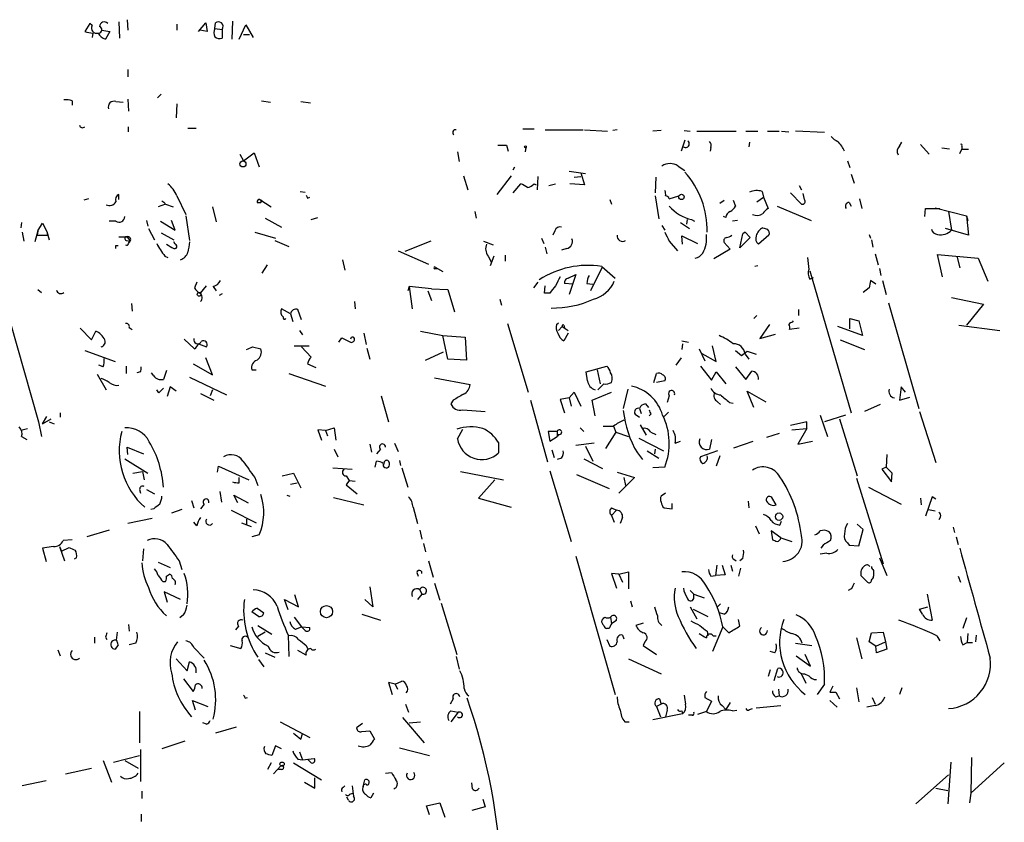
# Model space of a CAD drawing. Extents: x 3 to 21341, y -21046 to 873.
# Drawn here: x 266 to 378, y 490 to 582 of the extents above; entities that cross this region are included whole.
import ezdxf

# ---------------------------------------------------------------- set-up
doc = ezdxf.new("R2010")
doc.units = 0
doc.header["$MEASUREMENT"] = 0
doc.layers.add('MAIN', color=5, linetype='CONTINUOUS')

msp = doc.modelspace()

# ---------------------------------------------------------------- linework, layer by layer
at = {"layer": 'MAIN'}
for p, q in [((273.8967, 581.406), (273.304, 580.4746)), ((274.1507, 581.152), (273.8967, 581.406)), ((277.1987, 581.5753), (277.2833, 579.7126)), ((278.13, 581.8293), (278.2147, 580.644)), ((286.258, 580.4746), (287.1047, 581.4906)), ((287.1047, 581.4906), (287.274, 580.4746)), ((288.1207, 580.8133), (288.2053, 581.4906)), ((290.1527, 581.66), (290.068, 579.628)), ((274.2353, 580.3053), (274.1507, 579.7973)), ((275.2513, 580.644), (276.1827, 580.4746)), ((276.1827, 580.4746), (275.6747, 579.628)), ((283.8027, 581.3213), (283.8027, 580.644)), ((287.274, 580.4746), (286.4273, 580.644)), ((288.1207, 580.8133), (288.9673, 580.7286)), ((288.9673, 580.7286), (288.9673, 579.7126)), ((290.9147, 579.628), (291.6767, 581.2366)), ((291.6767, 581.2366), (292.5233, 579.7973)), ((291.4227, 580.136), (292.1, 580.136)), ((278.2147, 576.1566), (278.2147, 575.31)), ((271.8647, 572.6006), (271.8647, 572.0926)), ((276.86, 572.516), (277.7067, 572.4313)), ((278.2147, 572.77), (278.2993, 571.4153)), ((281.6013, 572.9393), (282.0247, 573.3626)), ((293.4547, 572.6006), (294.4707, 572.4313)), ((297.942, 572.516), (299.0427, 572.3466)), ((283.8027, 572.262), (283.718, 570.6533)), ((278.2993, 569.0446), (278.2993, 569.6373)), ((285.0727, 569.468), (286.004, 569.468)), ((323.2573, 569.3833), (324.5273, 569.3833)), ((325.7973, 569.2986), (330.1153, 569.2986)), ((330.2847, 569.2986), (332.9093, 569.1293)), ((334.01, 569.2986), (333.502, 569.214)), ((339.0053, 569.214), (338.074, 569.1293)), ((341.63, 569.214), (342.3073, 569.1293)), ((343.0693, 569.1293), (347.5567, 569.1293)), ((348.6573, 569.1293), (350.012, 569.1293)), ((351.1127, 569.1293), (352.4673, 569.1293)), ((352.7213, 569.1293), (353.568, 569.0446)), ((357.632, 568.96), (354.33, 569.1293)), ((341.7147, 568.1133), (341.2913, 566.8433)), ((315.8067, 566.7586), (315.976, 565.658)), ((321.3947, 567.5206), (321.564, 566.8433)), ((323.596, 567.2666), (323.5113, 566.7586)), ((344.678, 567.2666), (344.5933, 566.8433)), ((349.0807, 567.8593), (348.996, 567.3513)), ((366.1833, 567.436), (366.4373, 567.8593)), ((368.554, 567.6053), (369.57, 566.5046)), ((371.856, 567.0973), (371.0093, 567.182)), ((373.0413, 566.5893), (373.2953, 567.0973)), ((373.2953, 567.436), (373.2953, 567.0973)), ((373.2953, 567.0973), (374.0573, 567.0973)), ((290.9993, 566.5046), (291.4227, 565.7426)), ((291.4227, 565.7426), (292.608, 566.674)), ((292.608, 566.674), (293.2007, 565.0653)), ((360.2567, 565.7426), (360.5107, 564.9806)), ((322.1567, 564.7266), (322.326, 565.0653)), ((328.5067, 564.5573), (330.3693, 564.3033)), ((340.9527, 565.15), (341.7147, 564.642)), ((316.484, 564.0493), (316.992, 562.4406)), ((321.9027, 564.0493), (320.294, 561.9326)), ((324.9507, 563.9646), (324.866, 562.4406)), ((329.0993, 563.88), (329.8613, 563.9646)), ((329.8613, 564.388), (330.2847, 563.0333)), ((338.4127, 563.88), (338.328, 562.102)), ((360.68, 564.2186), (361.0187, 563.2026)), ((297.8573, 562.2713), (298.45, 562.1866)), ((322.1567, 562.102), (323.0033, 563.118)), ((324.5273, 563.118), (324.7813, 563.0333)), ((326.2207, 562.9486), (326.9827, 563.118)), ((330.2847, 563.0333), (328.5913, 563.118)), ((350.52, 562.2713), (350.6893, 561.594)), ((354.7533, 562.9486), (355.0073, 562.4406)), ((273.7273, 561.4246), (273.2193, 561.2553)), ((277.1987, 561.34), (277.1987, 561.9326)), ((282.448, 560.9166), (282.1093, 561.1706)), ((283.8027, 561.7633), (284.8187, 559.6466)), ((293.2853, 561.34), (293.4547, 561.2553)), ((293.2853, 561.34), (294.5553, 560.4933)), ((293.37, 561.0013), (293.4547, 561.2553)), ((293.4547, 561.2553), (293.37, 561.0013)), ((298.704, 561.5093), (298.958, 561.594)), ((333.1633, 561.34), (333.3327, 560.832)), ((338.328, 561.7633), (338.7513, 559.1386)), ((339.9367, 561.4246), (341.0373, 561.7633)), ((345.694, 560.9166), (346.202, 561.2553)), ((347.218, 561.2553), (347.472, 560.578)), ((349.9273, 561.086), (350.6893, 561.594)), ((350.6893, 561.594), (351.1973, 560.324)), ((353.7373, 562.102), (355.0073, 560.832)), ((355.346, 561.34), (355.1767, 562.0173)), ((361.6113, 561.4246), (361.8653, 560.324)), ((282.5327, 560.832), (281.686, 560.4933)), ((282.5327, 560.832), (283.3793, 560.4933)), ((287.8667, 560.4933), (288.29, 558.8)), ((292.9467, 561.0013), (293.37, 561.0013)), ((352.2133, 560.578), (356.108, 558.9693)), ((360.426, 561.0013), (360.68, 560.578)), ((369.062, 559.3926), (369.1467, 560.324)), ((369.1467, 560.324), (370.7553, 560.324)), ((370.2473, 560.4086), (373.8033, 559.4773)), ((276.86, 558.8846), (276.098, 558.8846)), ((280.3313, 558.9693), (280.5007, 558.292)), ((281.94, 558.8846), (283.6333, 557.8686)), ((283.6333, 557.8686), (283.21, 558.9693)), ((284.8187, 559.4773), (285.242, 556.6833)), ((293.878, 559.2233), (295.7407, 558.2073)), ((299.1273, 559.054), (299.8893, 559.308)), ((317.754, 559.9853), (317.9233, 559.2233)), ((341.9687, 559.054), (341.884, 558.546)), ((342.4767, 559.054), (342.8153, 558.8846)), ((346.3713, 559.308), (346.1173, 559.3926)), ((347.726, 558.9693), (347.1333, 558.8846)), ((371.7713, 559.9853), (372.11, 557.8686)), ((373.8033, 559.4773), (373.9727, 558.9693)), ((373.8033, 559.4773), (374.0573, 557.276)), ((266.1073, 558.7153), (266.0227, 558.1226)), ((267.97, 557.784), (267.6313, 556.514)), ((267.97, 557.784), (267.8853, 557.276)), ((267.97, 557.784), (268.478, 558.6306)), ((268.478, 558.6306), (268.986, 557.6993)), ((280.5853, 558.038), (281.2627, 556.768)), ((326.898, 557.784), (326.644, 557.276)), ((339.09, 558.3766), (339.4287, 557.8686)), ((341.2067, 558.7153), (342.2227, 558.038)), ((374.0573, 557.276), (371.4327, 558.038)), ((266.192, 557.6146), (266.3613, 556.5986)), ((267.8853, 557.276), (269.0707, 557.276)), ((268.986, 557.6993), (269.24, 556.768)), ((268.986, 557.6993), (269.0707, 557.276)), ((277.1987, 557.1066), (278.13, 557.1066)), ((278.0453, 556.6833), (278.4687, 556.5986)), ((278.13, 557.1066), (278.4687, 556.5986)), ((282.0247, 557.53), (283.464, 556.768)), ((292.6927, 557.6146), (295.0633, 556.9373)), ((294.9787, 556.6833), (296.5873, 556.006)), ((325.374, 556.9373), (325.628, 556.3446)), ((341.4607, 556.26), (341.376, 557.1913)), ((341.376, 557.1913), (343.154, 556.3446)), ((347.98, 555.8366), (348.3187, 557.4453)), ((349.1653, 557.022), (347.98, 555.8366)), ((348.5727, 557.6146), (348.3187, 557.4453)), ((348.5727, 557.6146), (348.3187, 557.4453)), ((348.5727, 557.6146), (349.1653, 557.022)), ((351.282, 557.276), (350.0967, 556.26)), ((362.712, 557.3606), (362.8813, 556.9373)), ((362.966, 556.768), (363.1353, 555.9213)), ((276.86, 556.0906), (277.114, 556.0906)), ((278.2993, 556.3446), (278.4687, 556.5986)), ((283.6333, 556.26), (283.464, 556.514)), ((312.7587, 556.5986), (309.7953, 555.4133)), ((318.77, 556.5986), (319.8707, 556.1753)), ((325.7973, 555.9213), (325.9667, 555.1593)), ((328.2527, 555.752), (327.66, 555.5826)), ((339.9367, 556.5986), (340.868, 555.498)), ((346.8793, 555.6673), (345.0167, 554.5666)), ((346.202, 556.4293), (346.8793, 555.6673)), ((282.448, 554.9053), (282.7867, 554.736)), ((302.6833, 554.482), (302.9373, 553.2966)), ((309.0333, 555.498), (312.5047, 553.974)), ((319.278, 554.9053), (319.6167, 554.228)), ((319.9553, 554.9053), (319.532, 553.8046)), ((321.2253, 554.99), (321.2253, 554.3126)), ((363.3893, 555.1593), (363.728, 553.8893)), ((371.094, 552.5346), (370.5013, 555.0746)), ((370.5013, 555.0746), (375.158, 554.6513)), ((372.7027, 554.9053), (373.0413, 553.5506)), ((375.158, 554.6513), (376.2587, 552.0266)), ((293.5393, 552.958), (294.132, 553.8893)), ((313.2667, 553.6353), (314.1133, 553.1273)), ((313.2667, 553.6353), (313.5207, 553.466)), ((313.2667, 553.466), (313.5207, 553.466)), ((332.232, 553.5506), (330.962, 550.926)), ((332.232, 553.72), (333.756, 552.3653)), ((350.012, 553.8046), (349.6733, 553.72)), ((363.8973, 553.466), (364.0667, 552.704)), ((328.422, 552.3653), (329.2687, 552.7886)), ((329.2687, 552.7886), (328.5067, 550.5026)), ((355.9387, 553.212), (360.68, 537.0406)), ((355.9387, 552.2806), (356.362, 552.45)), ((267.97, 551.0953), (268.3933, 550.7566)), ((286.0887, 551.942), (285.8347, 551.2646)), ((286.512, 550.672), (287.1893, 551.5186)), ((287.9513, 551.434), (288.29, 550.926)), ((310.3033, 551.434), (310.134, 550.926)), ((312.8433, 551.18), (310.3033, 551.434)), ((310.3033, 551.434), (310.642, 548.894)), ((312.8433, 551.18), (314.706, 551.0953)), ((314.706, 551.0953), (315.468, 548.5553)), ((324.9507, 551.942), (324.4427, 551.2646)), ((325.7127, 550.672), (325.7973, 551.5186)), ((328.93, 551.688), (327.9987, 551.7726)), ((330.5387, 551.7726), (331.216, 551.688)), ((362.712, 551.2646), (362.0347, 550.7566)), ((363.474, 551.688), (362.8813, 552.1113)), ((364.236, 552.1113), (364.6593, 550.5026)), ((263.9907, 550.3333), (268.0547, 536.0246)), ((288.9673, 550.5873), (288.6287, 550.418)), ((312.42, 550.926), (312.8433, 549.8253)), ((320.6327, 549.9946), (320.802, 549.3173)), ((326.3053, 550.672), (325.7127, 550.672)), ((372.11, 550.164), (375.7507, 549.402)), ((278.638, 549.4866), (278.7227, 548.64)), ((296.7567, 548.3013), (295.7407, 548.894)), ((298.0267, 547.624), (297.6033, 548.8093)), ((304.038, 549.7406), (304.1227, 548.894)), ((354.6687, 548.8093), (354.6687, 548.132)), ((364.9133, 549.5713), (368.3847, 537.5486)), ((375.7507, 549.402), (373.8033, 547.0313)), ((296.7567, 548.3013), (297.0107, 547.4546)), ((349.9273, 548.132), (349.5887, 547.7933)), ((360.5107, 546.608), (360.5107, 547.7933)), ((360.5107, 547.7933), (361.5267, 547.5393)), ((272.796, 546.6926), (274.066, 545.338)), ((278.384, 546.7773), (278.7227, 546.5233)), ((321.4793, 547.2006), (323.85, 539.4113)), ((327.0673, 547.116), (327.3213, 547.2853)), ((327.7447, 546.862), (327.3213, 546.4386)), ((327.7447, 546.862), (328.422, 546.4386)), ((327.914, 547.0313), (327.9987, 546.7773)), ((351.3667, 547.116), (350.266, 545.5073)), ((354.7533, 546.6926), (353.6527, 546.5233)), ((353.9913, 547.37), (354.076, 547.5393)), ((361.95, 545.846), (359.156, 546.862)), ((361.5267, 547.5393), (361.95, 545.846)), ((372.9567, 547.0313), (377.6133, 546.4386)), ((274.066, 545.338), (274.574, 546.354)), ((284.6493, 545.4226), (285.8347, 544.322)), ((297.7727, 546.4386), (298.1113, 545.9306)), ((302.26, 545.084), (302.5987, 545.592)), ((302.5987, 545.592), (303.6147, 545.084)), ((305.1387, 546.1), (305.3927, 544.83)), ((311.5733, 546.354), (314.1133, 545.846)), ((314.1133, 545.846), (316.6533, 545.6766)), ((314.706, 543.1366), (314.1133, 545.846)), ((316.6533, 545.6766), (316.8227, 543.052)), ((328.422, 546.1), (327.914, 545.2533)), ((350.266, 545.5073), (352.044, 546.0153)), ((286.258, 544.9146), (287.1893, 544.576)), ((292.4387, 544.576), (293.37, 544.322)), ((297.18, 544.6606), (298.8733, 544.6606)), ((298.0267, 544.576), (299.1273, 543.3906)), ((305.4773, 544.4066), (305.816, 543.1366)), ((341.376, 545.2533), (342.138, 545.084)), ((341.4607, 544.9146), (341.376, 544.2373)), ((343.3233, 544.322), (344.0007, 542.9673)), ((345.2707, 542.8826), (344.8473, 544.6606)), ((359.41, 545.338), (362.204, 544.2373)), ((273.304, 544.1526), (276.7753, 542.8826)), ((287.8667, 541.3586), (287.1047, 543.306)), ((312.166, 543.052), (314.198, 543.9833)), ((341.2913, 543.306), (340.6987, 542.4593)), ((343.662, 543.814), (345.2707, 542.8826)), ((347.472, 544.1526), (348.1493, 543.56)), ((348.5727, 543.7293), (348.996, 543.1366)), ((348.8267, 544.068), (349.8427, 543.7293)), ((275.4207, 542.29), (274.9127, 542.4593)), ((278.0453, 542.3746), (278.0453, 541.528)), ((285.6653, 542.6286), (287.8667, 541.3586)), ((298.704, 542.6286), (299.6353, 542.2053)), ((316.8227, 543.052), (314.706, 543.1366)), ((330.454, 541.6973), (332.8247, 542.3746)), ((343.4927, 542.3746), (344.7627, 540.766)), ((347.472, 542.29), (348.6573, 540.8506)), ((274.7433, 541.4433), (275.7593, 539.6653)), ((279.654, 541.6973), (279.2307, 541.6126)), ((281.178, 541.274), (280.924, 541.6126)), ((282.6173, 541.8666), (282.2787, 540.8506)), ((285.242, 541.1046), (289.4753, 539.0726)), ((292.354, 541.9513), (292.862, 541.9513)), ((296.5873, 541.528), (300.736, 540.0886)), ((313.182, 541.02), (317.246, 540.258)), ((330.6233, 540.6813), (330.454, 541.6973)), ((331.724, 541.9513), (332.0627, 540.3426)), ((338.1587, 540.512), (338.4973, 541.528)), ((344.7627, 540.766), (345.2707, 541.6973)), ((345.2707, 541.6973), (346.3713, 540.3426)), ((348.6573, 540.8506), (349.3347, 541.782)), ((283.0407, 540.004), (282.702, 538.9033)), ((283.718, 539.496), (283.0407, 540.004)), ((332.486, 540.3426), (331.8087, 539.6653)), ((339.4287, 540.6813), (338.4973, 540.512)), ((366.3527, 540.004), (366.1833, 538.48)), ((366.8607, 539.4113), (366.3527, 540.004)), ((281.7707, 539.3266), (281.5167, 539.6653)), ((286.512, 539.242), (288.036, 538.48)), ((287.8667, 539.6653), (287.6127, 538.988)), ((307.086, 538.988), (307.9327, 536.0246)), ((328.5067, 538.734), (327.4907, 538.5646)), ((328.5067, 538.734), (329.0993, 539.4113)), ((328.5067, 538.734), (328.7607, 537.8026)), ((329.0993, 539.4113), (329.8613, 537.8026)), ((331.1313, 538.48), (333.3327, 539.4113)), ((335.1953, 539.75), (334.6873, 537.5486)), ((339.9367, 538.988), (339.6827, 538.226)), ((349.5887, 537.6333), (348.8267, 539.496)), ((348.8267, 539.496), (350.9433, 538.3106)), ((366.1833, 538.48), (367.3687, 538.8186)), ((315.2987, 538.48), (315.0447, 538.0566)), ((324.104, 538.48), (326.0513, 531.4526)), ((327.4907, 538.5646), (327.9987, 537.0406)), ((331.47, 536.702), (331.1313, 538.48)), ((337.2273, 538.0566), (337.566, 537.6333)), ((345.44, 538.3106), (345.7787, 537.972)), ((346.7947, 538.226), (347.218, 538.1413)), ((363.982, 537.972), (362.204, 537.21)), ((268.478, 535.7706), (268.986, 536.6173)), ((270.51, 537.0406), (270.51, 536.5326)), ((316.3993, 537.3793), (318.9393, 537.21)), ((336.042, 536.8713), (336.55, 536.5326)), ((336.55, 537.5486), (336.7193, 536.956)), ((337.82, 536.8713), (337.6507, 536.702)), ((339.852, 537.1253), (339.344, 536.6173)), ((357.124, 536.7866), (357.9707, 534.3313)), ((360.0027, 536.7866), (357.632, 536.0246)), ((368.4693, 537.21), (370.332, 531.368)), ((268.0547, 536.0246), (268.3933, 534.3313)), ((268.478, 535.7706), (269.494, 536.3633)), ((269.24, 536.0246), (269.8327, 535.7706)), ((300.736, 535.0086), (301.752, 535.3473)), ((301.752, 535.3473), (301.9213, 533.908)), ((329.7767, 535.3473), (330.2, 534.924)), ((333.5867, 535.5166), (333.8407, 534.8393)), ((336.6347, 535.686), (337.312, 534.5006)), ((355.6, 536.0246), (353.7373, 535.6013)), ((355.6, 535.2626), (355.6, 536.0246)), ((359.3253, 536.3633), (361.3573, 529.844)), ((266.1073, 534.3313), (266.7, 533.9926)), ((266.192, 535.0933), (266.7847, 535.2626)), ((300.736, 535.0086), (299.8893, 535.0933)), ((299.8893, 535.0933), (300.3127, 533.908)), ((300.736, 535.0086), (300.99, 534.416)), ((315.8067, 534.0773), (316.3993, 535.178)), ((327.152, 534.924), (326.136, 534.924)), ((326.136, 534.924), (326.3053, 533.8233)), ((326.3053, 533.8233), (327.152, 534.3313)), ((327.152, 534.924), (327.152, 534.3313)), ((327.3213, 534.5853), (327.152, 534.3313)), ((333.8407, 534.8393), (332.6553, 532.9766)), ((333.8407, 534.8393), (335.28, 534.3313)), ((337.82, 534.8393), (338.4127, 534.5853)), ((352.4673, 534.67), (351.028, 534.2466)), ((353.9067, 535.0933), (355.6, 535.2626)), ((355.6, 535.2626), (354.584, 533.4846)), ((278.2147, 532.2993), (278.13, 533.146)), ((278.13, 533.146), (279.9927, 532.384)), ((305.816, 533.4846), (305.9853, 532.5533)), ((308.61, 533.5693), (309.0333, 532.638)), ((320.4633, 533.654), (320.4633, 532.4686)), ((331.3853, 533.5693), (329.2687, 533.3153)), ((330.3693, 533.2306), (331.216, 531.5373)), ((336.4653, 534.162), (339.2593, 532.7226)), ((340.614, 533.5693), (341.2067, 533.8233)), ((344.7627, 533.9926), (344.5087, 532.892)), ((347.3027, 533.0613), (349.504, 533.8233)), ((354.584, 533.4846), (356.2773, 533.8233)), ((301.752, 532.892), (302.1753, 532.0453)), ((307.0013, 532.892), (306.578, 532.384)), ((326.5593, 532.8073), (326.8133, 531.9606)), ((336.296, 532.4686), (336.8887, 531.7066)), ((337.3967, 532.7226), (338.7513, 531.876)), ((338.328, 532.892), (338.2433, 532.384)), ((345.44, 532.7226), (343.4927, 532.0453)), ((345.694, 532.13), (345.2707, 530.9446)), ((364.744, 532.2993), (364.6593, 530.86)), ((277.876, 531.7913), (280.5007, 530.1826)), ((288.4593, 530.2673), (288.544, 530.9446)), ((288.544, 530.9446), (292.0153, 529.4206)), ((306.4087, 530.86), (306.578, 531.5373)), ((309.2027, 531.622), (309.2873, 531.0293)), ((327.66, 531.876), (327.152, 531.7066)), ((330.2, 531.7913), (332.3167, 530.6906)), ((339.4287, 530.86), (338.074, 530.7753)), ((364.6593, 530.86), (364.1513, 530.606)), ((365.3367, 530.1826), (364.6593, 530.86)), ((278.8073, 530.1826), (279.908, 530.352)), ((279.908, 530.352), (280.0773, 529.4206)), ((295.8253, 529.844), (297.0953, 530.1826)), ((297.0953, 530.1826), (297.942, 528.4893)), ((301.5827, 530.7753), (303.784, 530.606)), ((303.1067, 529.844), (303.4453, 529.336)), ((309.4567, 530.7753), (310.134, 528.574)), ((316.1453, 530.352), (321.056, 529.4206)), ((326.3053, 530.4366), (328.7607, 522.3933)), ((329.3533, 530.0133), (333.0787, 528.4046)), ((334.01, 530.2673), (335.9573, 529.6746)), ((364.1513, 530.606), (365.252, 529.1666)), ((365.252, 529.1666), (365.3367, 530.1826)), ((290.9147, 529.082), (290.9147, 529.6746)), ((292.6927, 529.6746), (293.0313, 528.7433)), ((296.7567, 528.9126), (297.5187, 529.082)), ((303.4453, 529.336), (303.1067, 528.828)), ((303.1067, 528.828), (304.3767, 527.812)), ((303.4453, 529.336), (304.1227, 529.2513)), ((320.04, 529.4206), (318.1773, 527.304)), ((335.9573, 529.6746), (334.1793, 527.8966)), ((334.772, 529.6746), (334.9413, 528.7433)), ((361.2727, 529.59), (364.3207, 519.8533)), ((279.5693, 528.32), (279.654, 527.8966)), ((280.3313, 528.32), (281.2627, 527.812)), ((288.7133, 528.066), (288.8827, 526.8806)), ((290.7453, 526.796), (290.322, 527.6426)), ((290.322, 527.6426), (291.9307, 526.796)), ((296.3333, 527.6426), (296.672, 527.558)), ((339.5133, 527.8966), (339.0053, 527.558)), ((362.6273, 528.574), (366.3527, 526.6266)), ((369.9087, 527.4733), (369.1467, 525.272)), ((370.332, 527.2193), (369.9087, 527.4733)), ((285.496, 527.05), (285.75, 526.2033)), ((286.9353, 526.6266), (286.512, 526.1186)), ((301.6673, 527.3886), (305.1387, 526.542)), ((318.1773, 527.304), (321.9027, 526.288)), ((340.2753, 526.1186), (340.2753, 526.7113)), ((348.9113, 526.9653), (348.996, 526.2033)), ((352.1287, 526.542), (351.6207, 527.3886)), ((368.554, 527.304), (368.6387, 526.542)), ((281.178, 526.1186), (280.8393, 526.034)), ((284.3953, 526.034), (283.21, 525.6106)), ((289.9833, 525.9493), (292.862, 524.51)), ((310.7267, 526.288), (311.2347, 524.4253)), ((333.3327, 526.2033), (333.9253, 525.9493)), ((333.9253, 525.9493), (333.3327, 525.3566)), ((333.3327, 525.3566), (333.6713, 524.5946)), ((339.344, 526.2033), (340.2753, 526.1186)), ((369.4853, 526.034), (370.2473, 525.8646)), ((281.0087, 525.018), (278.2147, 524.4253)), ((286.0887, 524.1713), (285.75, 524.5946)), ((291.1687, 524.51), (292.2693, 524.0866)), ((291.7613, 524.9333), (291.7613, 524.3406)), ((334.6027, 525.1026), (334.3487, 524.4253)), ((349.758, 524.1713), (350.1813, 523.24)), ((352.552, 524.256), (352.7213, 524.6793)), ((362.0347, 523.748), (361.3573, 524.3406)), ((370.84, 525.1873), (370.6707, 524.8486)), ((276.098, 523.6633), (273.558, 522.9013)), ((293.2007, 523.1553), (292.354, 522.9013)), ((311.4887, 523.6633), (311.7427, 522.6473)), ((352.6367, 522.8166), (351.536, 523.5786)), ((351.536, 523.5786), (351.7053, 522.5626)), ((361.5267, 521.8853), (362.0347, 523.748)), ((372.2793, 524.002), (372.4487, 523.4093)), ((271.8647, 522.5626), (270.8487, 522.478)), ((311.912, 522.1393), (312.166, 521.208)), ((352.6367, 522.8166), (353.9067, 522.3933)), ((357.4627, 521.97), (357.2087, 521.6313)), ((360.2567, 522.224), (360.426, 521.97)), ((360.426, 521.97), (361.5267, 521.8853)), ((372.618, 522.9013), (372.872, 522.0546)), ((269.748, 521.8006), (268.478, 521.6313)), ((268.478, 521.6313), (268.9013, 520.1073)), ((270.4253, 521.8006), (270.6793, 521.2926)), ((270.4253, 521.8006), (271.018, 520.192)), ((270.6793, 521.2926), (271.526, 521.716)), ((279.9927, 521.5466), (279.908, 520.192)), ((357.886, 521.0386), (357.124, 520.954)), ((272.3727, 520.5306), (272.1187, 520.3613)), ((281.686, 520.0226), (283.0407, 519.43)), ((284.0567, 520.192), (284.3953, 519.176)), ((312.5047, 520.192), (313.0127, 518.3293)), ((329.2687, 520.7), (333.756, 504.952)), ((345.3553, 519.684), (345.186, 518.4986)), ((345.948, 519.684), (346.2867, 518.5833)), ((346.964, 519.684), (347.1333, 519.0066)), ((347.3027, 520.3613), (347.5567, 520.192)), ((348.3187, 520.446), (347.98, 520.192)), ((363.8973, 520.5306), (364.744, 518.4986)), ((282.6173, 518.414), (282.956, 518.668)), ((311.15, 518.8373), (311.3193, 518.414)), ((334.1793, 518.668), (333.3327, 518.7526)), ((333.3327, 518.7526), (333.9253, 517.0593)), ((334.1793, 518.668), (335.28, 518.922)), ((334.1793, 518.668), (334.6027, 517.7366)), ((335.28, 518.922), (335.28, 516.9746)), ((344.678, 518.414), (345.186, 518.4986)), ((346.2867, 518.5833), (345.186, 518.4986)), ((348.0647, 519.3453), (347.8107, 518.414)), ((362.5427, 517.7366), (361.7807, 518.4986)), ((363.22, 519.0913), (363.22, 518.414)), ((282.194, 517.8213), (282.5327, 517.8213)), ((313.182, 517.652), (313.7747, 515.7046)), ((372.872, 518.414), (373.126, 517.7366)), ((284.226, 515.7893), (282.3633, 516.636)), ((282.3633, 516.636), (282.702, 515.4506)), ((297.688, 514.9426), (297.2647, 516.2973)), ((305.816, 517.2286), (306.1547, 514.9426)), ((311.7427, 516.382), (311.2347, 515.7893)), ((311.4887, 516.89), (311.7427, 516.382)), ((342.3073, 516.8053), (342.7307, 516.382)), ((342.7307, 516.382), (343.916, 515.9586)), ((342.7307, 515.874), (342.7307, 516.382)), ((360.68, 516.9746), (360.3413, 516.8053)), ((369.316, 516.382), (369.9087, 513.4186)), ((296.5027, 514.604), (296.0793, 515.7893)), ((296.0793, 515.7893), (297.688, 514.9426)), ((306.1547, 514.9426), (305.2233, 515.7893)), ((313.944, 515.366), (315.722, 509.524)), ((335.534, 515.62), (335.7033, 514.9426)), ((345.7787, 515.2813), (345.44, 514.9426)), ((284.5647, 514.0113), (284.1413, 513.6726)), ((293.116, 513.842), (292.354, 514.35)), ((292.9467, 514.7733), (293.7087, 514.2653)), ((304.8847, 514.096), (307.0013, 513.4186)), ((342.3073, 514.9426), (343.0693, 513.588)), ((342.646, 514.6886), (344.3393, 513.842)), ((346.202, 514.096), (345.6093, 514.2653)), ((368.4693, 514.6886), (369.4007, 514.9426)), ((368.808, 514.096), (368.4693, 514.6886)), ((278.2993, 512.9106), (278.384, 512.1486)), ((297.18, 513.7573), (298.0267, 512.6566)), ((333.248, 513.7573), (333.3327, 512.9953)), ((333.8407, 513.334), (333.3327, 512.9953)), ((336.9733, 513.08), (336.1267, 512.826)), ((347.98, 512.7413), (347.8107, 513.5033)), ((373.8033, 513.6726), (373.38, 512.4873)), ((276.9447, 511.1326), (277.0293, 512.064)), ((290.83, 512.7413), (290.4913, 512.318)), ((293.0313, 512.826), (294.64, 511.81)), ((293.878, 512.064), (293.0313, 511.556)), ((297.3493, 512.4026), (298.0267, 512.6566)), ((298.0267, 512.6566), (298.958, 512.572)), ((298.45, 512.2333), (298.0267, 512.6566)), ((333.0787, 512.4873), (332.8247, 512.4873)), ((344.2547, 512.1486), (344.3393, 511.6406)), ((346.0327, 512.6566), (344.8473, 509.8626)), ((346.0327, 512.6566), (346.71, 511.9793)), ((362.712, 510.9633), (362.966, 511.9793)), ((362.966, 511.9793), (364.3207, 512.064)), ((364.3207, 512.064), (364.5747, 510.9633)), ((373.9727, 511.8946), (373.888, 510.8786)), ((274.4047, 511.4713), (274.4047, 510.794)), ((275.6747, 511.4713), (275.844, 511.2173)), ((279.146, 510.794), (278.384, 510.6246)), ((296.5027, 511.7253), (296.5873, 509.27)), ((332.8247, 511.2173), (333.1633, 510.4553)), ((334.6027, 511.7253), (334.772, 511.302)), ((337.1427, 510.9633), (336.9733, 510.54)), ((344.932, 511.6406), (345.2707, 511.6406)), ((354.33, 510.794), (356.1927, 510.54)), ((361.2727, 511.3866), (361.8653, 509.016)), ((363.474, 510.4553), (362.712, 510.9633)), ((363.474, 510.4553), (364.5747, 510.9633)), ((364.5747, 510.9633), (364.744, 510.1166)), ((370.4167, 511.6406), (370.7553, 511.048)), ((373.38, 510.6246), (373.888, 510.8786)), ((373.888, 510.8786), (374.4807, 510.8786)), ((374.904, 511.7253), (374.8193, 510.9633)), ((270.256, 510.032), (270.51, 509.3546)), ((277.114, 510.6246), (276.7753, 510.1166)), ((285.75, 510.286), (286.9353, 509.1006)), ((289.8987, 510.54), (291.084, 510.2013)), ((293.878, 509.6933), (294.9787, 509.1853)), ((298.5347, 509.4393), (297.6033, 509.9473)), ((298.5347, 510.54), (298.704, 510.2013)), ((336.9733, 510.54), (338.4973, 509.524)), ((351.9593, 509.6933), (351.4513, 509.8626)), ((356.0233, 508.1693), (355.4307, 509.524)), ((363.5587, 509.6933), (363.474, 510.4553)), ((364.744, 510.1166), (363.5587, 509.6933)), ((283.718, 509.016), (284.988, 507.6613)), ((284.988, 507.6613), (285.242, 508.6773)), ((293.116, 508.9313), (293.7087, 508.0846)), ((315.6373, 509.27), (315.976, 507.8306)), ((335.28, 509.016), (339.0053, 507.3226)), ((354.4147, 509.3546), (356.0233, 508.1693)), ((351.4513, 507.746), (351.1973, 506.984)), ((351.8747, 506.5606), (352.298, 507.9153)), ((354.9227, 507.4073), (355.5153, 506.222)), ((355.346, 507.3226), (355.854, 507.0686)), ((284.5647, 506.73), (285.6653, 505.2906)), ((308.6947, 506.1373), (307.9327, 506.3066)), ((307.9327, 506.3066), (308.356, 504.952)), ((308.6947, 506.1373), (309.4567, 506.476)), ((308.6947, 506.1373), (308.9487, 505.5446)), ((352.3827, 505.5446), (352.4673, 504.7826)), ((357.632, 506.1373), (356.7853, 504.952)), ((358.5633, 505.8833), (358.2247, 505.206)), ((358.902, 505.206), (359.3253, 504.444)), ((361.2727, 505.714), (361.5267, 504.1053)), ((366.4373, 505.714), (366.1833, 504.952)), ((285.9193, 503.174), (285.5807, 504.2746)), ((285.5807, 504.2746), (287.3587, 503.5973)), ((291.592, 504.5286), (291.846, 504.6133)), ((315.2987, 504.444), (314.96, 503.8513)), ((338.836, 504.444), (339.0053, 503.8513)), ((344.0007, 504.6133), (344.7627, 504.19)), ((344.7627, 504.19), (344.17, 503.0046)), ((346.8793, 504.0206), (346.3713, 503.2586)), ((352.044, 504.698), (352.4673, 504.7826)), ((358.2247, 504.2746), (359.0713, 503.5126)), ((363.0507, 504.6133), (363.3893, 503.8513)), ((279.5693, 503.0046), (279.5693, 499.4486)), ((309.88, 503.8513), (310.2187, 502.92)), ((315.0447, 503.0893), (315.8913, 502.92)), ((315.8913, 502.92), (315.0447, 501.8193)), ((339.0053, 503.8513), (338.4973, 503.5973)), ((338.4973, 503.5973), (338.9207, 502.412)), ((339.6827, 503.174), (339.5133, 502.412)), ((341.376, 503.0893), (341.4607, 502.7506)), ((344.17, 503.0046), (343.154, 502.666)), ((345.948, 503.682), (346.3713, 503.2586)), ((347.1333, 503.0893), (347.6413, 503.174)), ((349.0807, 503.2586), (349.4193, 503.3433)), ((349.8427, 503.428), (352.6367, 503.682)), ((363.3893, 503.682), (362.458, 503.5126)), ((287.1893, 501.5653), (286.766, 501.7346)), ((295.5713, 501.8193), (298.958, 500.0413)), ((304.9693, 501.65), (304.292, 501.142)), ((309.5413, 502.3273), (311.9967, 499.4486)), ((310.3033, 501.7346), (311.5733, 501.8193)), ((334.8567, 501.8193), (335.3647, 501.8193)), ((341.4607, 502.7506), (338.074, 502.0733)), ((342.5613, 502.5813), (342.138, 502.5813)), ((290.576, 501.2266), (288.2053, 500.5493)), ((304.8847, 500.7186), (305.816, 500.8033)), ((305.816, 500.8033), (306.324, 499.872)), ((284.734, 499.618), (282.1093, 498.7713)), ((297.942, 499.872), (298.1113, 500.4646)), ((279.654, 498.6866), (279.654, 495.046)), ((295.0633, 499.11), (294.64, 498.0093)), ((295.7407, 498.7713), (295.0633, 499.11)), ((297.7727, 498.4326), (298.1113, 497.5013)), ((309.2027, 498.856), (312.5893, 498.0093)), ((275.4207, 497.4166), (276.352, 494.9613)), ((276.606, 497.2473), (279.5693, 498.0093)), ((277.876, 497.4166), (279.4, 496.57)), ((294.5553, 497.1626), (294.132, 496.4006)), ((297.0953, 497.1626), (300.3127, 495.2153)), ((297.6033, 497.586), (298.1113, 497.5013)), ((298.1113, 497.5013), (299.466, 497.6706)), ((299.1273, 497.1626), (298.704, 497.586)), ((372.0253, 497.2473), (371.6867, 492.506)), ((374.396, 497.7553), (374.3113, 493.6913)), ((378.1213, 497.1626), (374.3113, 493.6913)), ((271.1027, 495.8926), (274.066, 496.57)), ((295.656, 496.824), (294.8093, 495.8926)), ((295.7407, 496.4006), (295.402, 496.4006)), ((307.594, 495.9773), (308.2713, 496.062)), ((268.9013, 495.1306), (266.192, 494.538)), ((298.3653, 494.9613), (299.5507, 494.284)), ((299.5507, 494.284), (299.5507, 495.4693)), ((305.054, 494.4533), (305.2233, 495.2153)), ((371.7713, 495.808), (368.046, 492.506)), ((279.8233, 493.9453), (279.8233, 493.0986)), ((302.768, 494.3686), (302.9373, 494.538)), ((317.5, 494.1993), (317.4153, 494.8766)), ((370.332, 494.284), (371.6867, 494.03)), ((303.3607, 492.9293), (303.1913, 493.268)), ((303.53, 493.6066), (303.8687, 493.6913)), ((306.2393, 493.6913), (305.9007, 493.1833)), ((318.6853, 493.014), (318.9393, 492.1673)), ((374.3113, 493.6913), (374.142, 492.5906)), ((312.2507, 492.252), (313.7747, 492.5906)), ((312.5893, 491.236), (312.2507, 492.252)), ((313.7747, 492.5906), (314.3673, 490.982)), ((318.9393, 492.1673), (317.4153, 491.744)), ((279.7387, 491.3206), (279.7387, 490.474))]:
    msp.add_line(p, q, dxfattribs=at)
for centre, radius in [((323.5324, 567.3513), 0.1058), ((291.338, 565.404), 0.349), ((341.3195, 561.6364), 0.3094), ((286.3426, 550.545), 0.2116), ((352.4477, 525.2111), 0.419), ((300.868, 514.3905), 0.6929), ((295.8041, 497.0145), 0.2413)]:
    msp.add_circle(centre, radius, dxfattribs=at)
for centre, radius, start, end in [((275.5378, 581.0308), 0.5417, 43.825979, 176.136678), ((288.544, 580.8557), 0.7196, 61.921424, 118.078576), ((288.5188, 581.0645), 0.5603, 323.168958, 49.501849), ((274.5871, 584.8866), 4.5948, 253.784487, 265.60885), ((274.6696, 580.8729), 0.5893, 151.725589, 285.592811), ((275.985, 580.8838), 1.2936, 206.565051, 256.120598), ((274.8598, 580.6969), 0.3952, 277.693333, 69.634052), ((289.3475, 580.3476), 1.3122, 159.212964, 200.782954), ((288.7134, 580.6441), 0.9655, 232.127098, 285.246791), ((271.1874, 570.3163), 2.3826, 73.484793, 96.122164), ((276.6626, 571.8667), 0.6786, 73.089694, 196.910306), ((273.05, 569.8701), 0.3446, 190.618634, 317.493639), ((315.5813, 568.9719), 0.3315, 80.273395, 233.327125), ((341.7993, 567.6899), 0.4234, 233.124688, 53.132809), ((344.0853, 567.4783), 0.6294, 340.344339, 47.723862), ((359.96, 569.764), 1.9897, 218.08865, 246.16616), ((356.5089, 565.2973), 3.7433, 24.393918, 44.995671), ((320.8867, 821.5204), 254.0003, 269.885409, 270.114592), ((366.724, 566.8238), 0.8168, 131.451203, 209.628292), ((373.2106, 567.5206), 0.1197, 315.033843, 134.966157), ((340.0213, 563.7949), 1.6443, 55.498117, 124.499011), ((334.2085, 557.7932), 10.0478, 358.981511, 41.66432), ((280.9229, 560.6618), 3.0833, 20.931445, 52.808249), ((322.5981, 561.4914), 1.6763, 45.870102, 76.011837), ((323.3601, 564.3212), 1.6763, 283.988163, 314.129898), ((338.5821, 561.9328), 0.9465, 349.683783, 26.559637), ((349.9144, 560.2917), 2.0702, 72.99006, 113.748076), ((277.4527, 561.3399), 0.6448, 113.197424, 203.189256), ((293.243, 561.0437), 0.2993, 81.875312, 188.143638), ((383.2843, 603.9986), 94.6529, 206.443665, 206.672875), ((339.5073, 561.3218), 0.4415, 13.463431, 89.221396), ((355.1132, 561.1283), 0.3147, 250.332702, 42.282263), ((276.1403, 561.467), 0.8143, 242.103826, 332.103826), ((282.6171, 561.0012), 0.1891, 206.578603, 243.489155), ((343.5723, 563.7586), 4.8305, 221.181016, 256.890697), ((346.1599, 561.2974), 1.4964, 298.735138, 331.264862), ((351.9172, 559.0116), 1.4969, 118.746399, 151.262153), ((360.4261, 560.5779), 0.4234, 90.013532, 216.848245), ((277.241, 559.3927), 0.635, 233.135515, 359.990977), ((347.1818, 559.2292), 0.8144, 111.805329, 174.446932), ((349.9328, 560.7971), 1.2599, 245.947471, 302.228088), ((327.5007, 557.5965), 0.6312, 75.382563, 162.719079), ((351.1188, 556.9246), 1.3037, 113.225714, 168.195318), ((393.1862, 685.0453), 133.8752, 251.45383, 251.682999), ((350.8586, 557.53), 0.4937, 329.040224, 59.024302), ((370.5579, 558.1087), 0.7502, 191.955529, 265.67334), ((370.8749, 558.9785), 1.6605, 256.997366, 318.056131), ((278.0877, 556.895), 0.2158, 78.695275, 258.674454), ((278.2343, 556.8093), 0.3151, 318.047919, 109.332099), ((328.0867, 556.5512), 0.8163, 281.73393, 21.668461), ((334.5991, 557.1737), 0.5979, 170.14856, 304.907247), ((593.6825, 684.1065), 283.981, 206.45046, 206.679643), ((340.7835, 556.9372), 3.4129, 330.255952, 7.126474), ((346.5266, 556.641), 0.3875, 100.497939, 213.11188), ((346.397, 557.9781), 0.9579, 273.531189, 312.867946), ((350.5902, 556.8949), 0.8041, 158.370598, 232.142514), ((192.21, 555.9213), 84.6502, 359.885409, 0.114591), ((278.0877, 556.3446), 0.2116, 233.124688, 0), ((287.2289, 559.0197), 6.3076, 205.094324, 220.714994), ((410.0295, 767.6624), 246.8296, 238.922635, 239.151838), ((283.5487, 556.006), 0.2678, 251.558284, 71.578587), ((581.5106, 513.5958), 299.3611, 171.757331, 171.986511), ((320.3888, 555.7321), 1.3847, 157.589256, 216.661358), ((283.6755, 555.8793), 1.5018, 291.503155, 338.488347), ((342.6323, 555.9349), 1.3112, 281.780409, 328.202127), ((694.4164, 596.3802), 341.282, 187.008861, 187.238063), ((313.2032, 553.5507), 0.1058, 53.108436, 306.859073), ((330.6694, 543.6556), 10.185, 81.174713, 123.015095), ((357.0551, 552.9201), 1.2866, 158.994142, 209.805089), ((581.2365, 425.0267), 283.981, 153.320357, 153.54954), ((328.4408, 551.9044), 0.4613, 92.335786, 196.600508), ((332.7925, 551.6583), 2.2567, 152.394829, 177.096769), ((287.1476, 551.9849), 1.4975, 208.750617, 241.249383), ((287.641, 552.6898), 1.2936, 283.879402, 333.434949), ((538.2938, 381.7454), 271.0633, 141.220639, 141.449822), ((330.3891, 553.457), 3.5803, 284.750405, 336.452175), ((574.5003, 509.3572), 215.8947, 168.578089, 168.807241), ((270.5899, 551.1499), 0.5221, 195.473594, 311.125018), ((286.1163, 550.1742), 0.587, 312.383335, 58.004964), ((326.6383, 560.1711), 11.1937, 269.162571, 294.615054), ((296.4383, 548.5397), 0.7824, 153.074706, 227.527791), ((297.3863, 548.2114), 0.6361, 70.052295, 171.87372), ((296.0899, 547.8992), 0.1907, 160.586624, 326.301607), ((278.0595, 546.8761), 0.3392, 343.066164, 106.933836), ((328.4225, 546.8198), 1.3872, 167.671, 211.258436), ((327.8294, 546.9466), 0.1197, 45.033843, 224.966157), ((354.034, 546.8191), 0.5525, 94.432107, 147.497791), ((352.7205, 546.6925), 0.9474, 349.712463, 26.551528), ((273.7698, 544.5338), 1.9899, 23.83678, 66.16322), ((286.1869, 545.3718), 0.4574, 162.769266, 333.625411), ((303.8263, 545.465), 0.2159, 11.299523, 191.33076), ((303.7135, 545.4085), 0.3392, 253.066164, 16.933836), ((328.4925, 546.4103), 1.2936, 193.879402, 243.434949), ((342.6912, 538.9509), 7.4872, 52.799358, 67.061258), ((275.1146, 545.1035), 0.5301, 275.640682, 26.255687), ((285.1566, 545.2539), 1.1525, 306.041628, 342.877899), ((286.8507, 544.83), 0.4233, 323.124688, 126.875312), ((207.43, 713.7466), 189.3282, 296.45046, 296.679656), ((292.3962, 543.941), 1.0457, 301.767245, 21.36796), ((347.2698, 543.6071), 1.3085, 5.358141, 92.268734), ((273.5997, 542.9249), 1.9285, 340.778657, 8.841032), ((300.3316, 542.223), 1.6774, 135.886457, 166.006836), ((221.488, 713.164), 211.6804, 306.7526, 306.981782), ((278.8065, 542.1208), 0.9474, 333.448472, 10.287538), ((293.2392, 542.1846), 0.9154, 108.634861, 194.764907), ((331.6204, 541.207), 1.6774, 13.993164, 44.113543), ((274.6806, 538.6297), 2.3563, 53.019707, 78.094435), ((282.0247, 541.8326), 1.0143, 213.414346, 284.502053), ((332.2946, 540.9857), 1.141, 335.472102, 33.326577), ((338.7089, 540.9349), 0.6297, 42.290215, 109.634851), ((339.0758, 540.9352), 0.4348, 324.26622, 76.852289), ((349.3032, 540.9788), 0.8038, 350.822443, 87.754118), ((277.0317, 541.5884), 1.4249, 229.0607, 276.730509), ((409.0246, 412.5807), 179.6053, 134.885409, 135.114591), ((315.8979, 540.3772), 1.3534, 295.661921, 354.947006), ((331.8448, 540.8384), 1.2315, 187.328714, 252.281561), ((332.6975, 541.4862), 1.163, 259.521979, 303.105242), ((334.6041, 535.4302), 4.7676, 16.529113, 77.712863), ((345.8979, 540.4207), 1.3534, 205.661921, 264.947006), ((485.2208, 242.4858), 341.3006, 119.629767, 119.858944), ((340.2054, 539.2236), 0.3574, 335.005384, 221.244747), ((345.7786, 538.9879), 0.7573, 153.431565, 243.438333), ((557.9365, 792.6491), 330.6236, 230.082061, 230.311244), ((365.7561, 539.5114), 0.7948, 162.529428, 257.988822), ((316.0764, 538.4268), 1.0961, 199.739268, 287.13232), ((336.4155, 537.1203), 0.4489, 72.566031, 213.690068), ((337.3058, 537.2465), 0.8139, 95.534773, 158.212969), ((346.7966, 538.65), 12.1849, 186.386563, 210.484093), ((464.7427, 579.4528), 133.8752, 198.317001, 198.54617), ((332.6033, 533.5362), 7.3313, 338.590141, 26.318299), ((265.0634, 534.6701), 1.0975, 342.019049, 43.966292), ((278.0384, 532.3988), 2.953, 26.981551, 93.1526), ((317.3502, 530.0857), 5.3463, 75.538777, 107.731035), ((332.994, 831.8663), 296.3503, 269.885409, 270.114592), ((336.3376, 532.0788), 4.4029, 110.828979, 128.666515), ((285.6604, 532.676), 8.4284, 164.531018, 229.280142), ((316.9471, 531.5545), 4.0953, 30.841149, 64.884809), ((327.406, 534.8393), 0.2678, 251.558284, 161.558284), ((337.0722, 534.4302), 0.8524, 28.681808, 102.43184), ((338.8076, 533.9926), 1.8553, 346.811644, 33.203564), ((270.6969, 527.7993), 11.6077, 3.826782, 30.775151), ((307.2445, 533.143), 0.3495, 0.491797, 225.904229), ((318.5575, 534.496), 2.7825, 188.654578, 313.22919), ((344.2275, 533.7346), 0.8883, 157.306205, 288.455346), ((289.9708, 530.6365), 1.6372, 33.379482, 120.628255), ((326.8983, 532.4686), 0.965, 322.117206, 15.260326), ((344.0008, 531.7913), 0.5681, 153.43946, 243.425927), ((343.6378, 531.9244), 0.6503, 279.640488, 18.432162), ((757.6944, 869.2839), 575.8134, 215.9129663, 216.1421471), ((306.4931, 530.0127), 1.527, 56.315136, 86.812677), ((307.6881, 531.1328), 0.3792, 156.618902, 330.243874), ((307.7492, 531.2975), 0.3392, 73.066164, 196.949994), ((307.4246, 531.1563), 0.6294, 340.344339, 47.723862), ((350.6231, 528.6499), 2.2251, 29.905208, 122.751626), ((303.0951, 530.2635), 0.4196, 125.288464, 271.583937), ((339.2821, 521.0932), 15.849, 7.167166, 33.147126), ((279.908, 528.3623), 0.3413, 60.257201, 187.11877), ((290.7453, 531.0306), 1.9559, 252.363579, 274.968472), ((279.8555, 527.6723), 2.2567, 332.394829, 357.096769), ((287.3685, 525.6604), 6.3474, 336.755066, 19.003566), ((308.8122, 526.169), 1.9182, 3.556771, 42.840912), ((339.641, 527.2193), 0.7203, 151.951376, 208.048624), ((351.3546, 527.1346), 0.3679, 43.667268, 207.400918), ((408.5285, 357.0317), 211.6803, 126.756654, 126.985815), ((287.1258, 526.9018), 0.3347, 341.570465, 235.308095), ((339.9796, 526.9445), 0.9764, 183.752401, 229.385976), ((351.8429, 527.4416), 0.9439, 210.305812, 287.624884), ((333.7559, 525.7799), 0.5986, 134.986464, 225.006769), ((333.8758, 525.2154), 0.7356, 351.179222, 86.141365), ((350.379, 524.1855), 1.2936, 26.565051, 76.120598), ((370.5012, 525.3566), 0.3787, 333.44848, 63.414653), ((288.3943, 523.6852), 2.3563, 143.019707, 168.094435), ((287.528, 524.6793), 0.4234, 143.132809, 323.132809), ((352.6505, 525.723), 1.4703, 220.71119, 266.158708), ((361.7663, 523.3529), 1.8517, 144.610514, 183.495464), ((352.7229, 522.4647), 2.3634, 274.071453, 14.854741), ((356.1923, 524.2565), 1.1522, 287.110772, 323.960562), ((357.5499, 522.5506), 1.1127, 57.973877, 112.504208), ((357.5993, 522.8818), 0.8168, 330.371708, 48.548797), ((360.7221, 522.9436), 0.857, 159.765565, 237.107304), ((269.7747, 522.9902), 1.1899, 268.71424, 334.503117), ((281.2866, 520.7954), 1.8945, 41.657651, 117.357657), ((749.0171, 859.7894), 575.773, 215.9144259, 216.1436147), ((394.2868, 649.4853), 133.8752, 251.45383, 251.682999), ((352.2133, 522.8167), 0.4234, 270, 359.986468), ((484.8727, 310.5962), 246.804, 120.851148, 121.080355), ((356.5346, 690.8615), 189.3057, 243.31696, 243.546156), ((271.441, 520.7845), 0.9657, 344.75633, 37.8703), ((347.472, 520.7), 0.3787, 153.441716, 243.441716), ((346.0326, 521.1232), 2.3843, 343.499393, 6.117808), ((358.1117, 522.478), 1.457, 261.088501, 315.786958), ((3507.4676, 1383.2202), 3250.6866, 195.3698216, 195.5990033), ((286.5909, 520.2828), 6.7764, 182.91662, 207.593617), ((362.4721, 519.3595), 0.3597, 25.53935, 138.189202), ((280.0584, 518.093), 1.6774, 13.993164, 44.113543), ((451.2809, 645.1718), 211.6803, 216.756654, 216.985815), ((282.8457, 518.2275), 0.4541, 351.450515, 75.942335), ((277.8755, 516.3395), 7.1908, 351.537592, 19.607944), ((311.4464, 518.795), 0.2993, 351.856362, 171.878017), ((341.6516, 516.2418), 2.6943, 25.411416, 95.870984), ((345.9486, 519.2609), 1.527, 183.187323, 213.684864), ((362.7629, 518.7526), 1.0145, 123.428488, 194.499224), ((363.5162, 519.5569), 0.5518, 184.396316, 237.536771), ((281.6861, 518.2445), 0.9465, 333.440363, 10.316217), ((283.1464, 517.6626), 0.519, 339.711364, 73.39803), ((333.9345, 510.4582), 12.2963, 10.299012, 34.359255), ((530.2092, 432.6334), 189.3504, 153.320371, 153.54954), ((362.712, 517.9342), 0.2602, 229.410647, 12.519254), ((362.6699, 518.4561), 0.5517, 302.460041, 355.623597), ((287.1223, 519.0222), 6.8015, 196.030329, 228.520228), ((292.3903, 513.7947), 3.0982, 23.443852, 87.539607), ((311.1487, 516.4163), 0.5831, 54.33096, 209.638826), ((311.8697, 516.763), 0.4016, 251.565051, 161.565051), ((345.8075, 515.9796), 5.3045, 168.255811, 203.764206), ((344.6952, 517.6392), 3.2028, 190.43141, 211.649458), ((301.0852, 514.5217), 9.6614, 172.460927, 213.527891), ((342.3606, 516.0146), 0.3959, 188.132149, 339.19835), ((281.8408, 515.6906), 3.1999, 328.345929, 349.582729), ((293.2857, 513.6721), 1.1522, 107.110772, 143.960562), ((293.2478, 514.2841), 0.4613, 253.399492, 357.664214), ((322.5228, 523.6283), 28.6134, 197.493248, 204.581917), ((592.4049, 599.107), 267.7345, 198.322042, 198.551232), ((345.6094, 515.0273), 1.1039, 302.469202, 355.599304), ((352.9762, 510.4682), 3.824, 17.854041, 67.902828), ((369.8324, 514.5276), 1.1116, 202.846655, 273.935789), ((291.1404, 513.0376), 0.4292, 62.587157, 223.668658), ((297.9283, 513.56), 1.2941, 193.891284, 243.423069), ((332.8034, 513.3128), 0.5811, 169.509959, 236.895121), ((247.7264, 598.2629), 119.7487, 314.885409, 315.114592), ((332.9094, 514.3502), 0.6828, 240.262404, 299.730309), ((460.2056, 449.2414), 141.9905, 153.320375, 153.549558), ((333.5746, 513.588), 0.3679, 316.332732, 152.599082), ((339.7278, 513.7879), 1.1542, 173.097883, 236.453127), ((357.2575, 520.5549), 17.6326, 202.377608, 215.957423), ((469.8999, 767.0798), 283.981, 243.320357, 243.54954), ((360.0233, 510.8989), 7.5138, 159.719556, 232.322243), ((349.4825, 466.9328), 49.3663, 64.908896, 70.330733), ((402.7517, 469.4028), 133.8593, 161.453816, 161.683013), ((277.6969, 511.5285), 1.6246, 333.121085, 19.245773), ((295.7426, 513.6352), 3.5271, 196.108286, 244.365614), ((298.6617, 512.4661), 0.3147, 227.717737, 19.667298), ((332.7824, 512.7837), 0.2994, 171.878017, 278.121983), ((337.5659, 513.4184), 1.5564, 202.372926, 247.618864), ((336.8547, 511.4374), 0.5547, 301.27729, 77.654922), ((470.7487, 723.3191), 246.8553, 238.922659, 239.151838), ((513.169, 724.1469), 271.0633, 231.223946, 231.453146), ((344.5792, 511.429), 0.4114, 30.954202, 185.915695), ((156.845, 829.8603), 370.2662, 300.849165, 301.078348), ((350.667, 512.1887), 0.4479, 121.152431, 5.714411), ((354.9556, 515.1608), 3.4305, 231.199339, 252.196217), ((353.612, 510.3887), 1.5345, 15.315048, 78.927328), ((276.7984, 510.6349), 0.5188, 73.619186, 267.448086), ((275.8852, 510.4973), 1.2354, 5.914572, 30.947849), ((286.7632, 508.573), 3.7396, 140.268386, 198.163136), ((284.7001, 509.9529), 1.1015, 17.602583, 83.818923), ((290.3222, 510.7939), 0.9651, 322.120851, 15.264491), ((291.5799, 511.2173), 0.3679, 43.667268, 207.400918), ((296.7929, 510.5324), 1.1271, 37.421984, 100.51036), ((467.4338, 722.5504), 271.0633, 231.228066, 231.457253), ((333.3803, 511.0532), 0.6361, 250.052295, 351.874993), ((334.4969, 511.1961), 0.5397, 78.694232, 205.553719), ((350.7735, 510.4131), 1.3872, 328.741564, 12.329), ((345.1578, 506.6798), 12.486, 357.509789, 23.410082), ((375.3839, 511.6714), 2.2608, 182.925809, 207.581728), ((272.288, 509.5239), 0.5987, 134.993233, 315), ((295.1486, 510.6734), 0.9571, 193.172305, 290.686366), ((299.138, 509.5874), 0.6213, 98.823994, 193.792414), ((299.3813, 510.4552), 0.4233, 216.864482, 306.875312), ((284.9276, 507.6251), 1.0982, 348.561148, 73.363723), ((279.7998, 504.3412), 8.4388, 345.006479, 32.268574), ((371.4128, 508.4695), 5.1388, 274.000458, 7.054348), ((292.0705, 508.4414), 8.9206, 186.656817, 222.523586), ((311.9775, 505.561), 4.5917, 0.852285, 27.220201), ((352.4269, 507.4341), 0.4982, 244.612798, 104.995873), ((355.2332, 508.0495), 0.7356, 183.858635, 278.820778), ((286.2225, 505.7009), 0.4644, 351.130008, 130.764572), ((309.3717, 505.883), 0.5991, 8.157154, 81.842846), ((356.6866, 507.6756), 1.0304, 216.093604, 270.784063), ((284.3972, 506.1366), 1.5244, 326.291169, 356.841227), ((309.5412, 505.5447), 0.5988, 315.006765, 44.986468), ((315.6562, 504.6415), 0.4084, 7.95155, 208.918348), ((317.8808, 505.8408), 1.329, 189.156855, 232.769697), ((344.7625, 504.7827), 0.7804, 139.396316, 192.536771), ((352.3826, 505.2907), 0.6826, 172.88019, 240.261365), ((352.8011, 505.3958), 0.6982, 241.438007, 12.304517), ((358.5634, 674.5559), 169.3502, 269.885409, 270.114558), ((376.2123, 547.0379), 94.6976, 206.443722, 206.672824), ((246.8203, 480.37), 74.1338, 2.444013, 19.018788), ((337.0546, 504.575), 3.0471, 177.686543, 207.3732), ((338.746, 503.9889), 0.4639, 78.813597, 237.580908), ((339.2452, 503.4138), 0.499, 331.272223, 118.737847), ((350.8852, 505.8874), 9.3112, 186.289703, 192.630991), ((346.6326, 504.577), 1.1268, 169.486857, 232.58704), ((363.1415, 505.0546), 1.3949, 280.233568, 345.187652), ((315.5327, 502.397), 0.847, 125.179884, 208.828576), ((316.0391, 502.6343), 0.3217, 223.72753, 117.353695), ((336.7875, 503.3159), 2.4429, 183.329964, 217.779948), ((341.2067, 503.4281), 0.3787, 206.585347, 296.551521), ((340.6665, 503.5973), 1.1609, 313.167467, 12.638012), ((342.5614, 502.793), 0.2116, 269.972935, 36.875312), ((344.932, 504.0206), 1.27, 233.130102, 306.869898), ((346.5277, 501.1096), 2.0703, 72.99087, 113.746961), ((348.8902, 503.4068), 0.2414, 195.250955, 322.11877), ((286.8929, 502.2852), 0.7785, 292.378134, 337.605454), ((466.8411, 711.8824), 271.0633, 231.228066, 231.457253), ((304.753, 501.1608), 0.4614, 182.33528, 286.58506), ((475.4199, 372.5334), 211.6803, 143.018223, 143.247406), ((294.5129, 498.729), 0.7782, 157.620265, 225.010412), ((299.4798, 499.4342), 2.6338, 200.372473, 224.564679), ((305.0556, 500.4818), 1.495, 246.576465, 300.572028), ((251.9808, 328.7866), 174.5168, 75.851156, 76.080363), ((299.2332, 497.4589), 0.3147, 250.332702, 42.282263), ((295.7689, 496.6264), 0.2276, 262.88123, 119.741759), ((520.1597, 622.6143), 246.8039, 210.84815, 211.077377), ((310.4621, 495.7339), 0.4792, 149.475047, 43.215635), ((278.0455, 496.2882), 0.9386, 223.795632, 285.688804), ((278.2301, 496.8314), 1.4485, 272.738353, 323.868224), ((305.4161, 494.9472), 0.3302, 280.677194, 125.721221), ((308.3378, 494.7859), 0.6159, 287.725886, 44.204002), ((302.9372, 494.03), 0.3785, 116.551512, 206.585359), ((600.2149, 536.2698), 299.354, 188.013486, 188.242672), ((305.6043, 494.1569), 0.625, 151.692415, 241.700486), ((305.2826, 494.4956), 0.2325, 33.11583, 190.483399), ((317.8552, 494.4735), 0.4488, 217.666685, 335.022443), ((303.276, 493.7125), 0.2752, 202.632677, 337.367323), ((303.6955, 493.0871), 0.3701, 205.235729, 45.843007), ((306.2397, 494.2845), 1.1522, 216.039438, 252.889228)]:
    msp.add_arc(centre, radius, start, end, dxfattribs=at)

doc.saveas('drawing.dxf')
